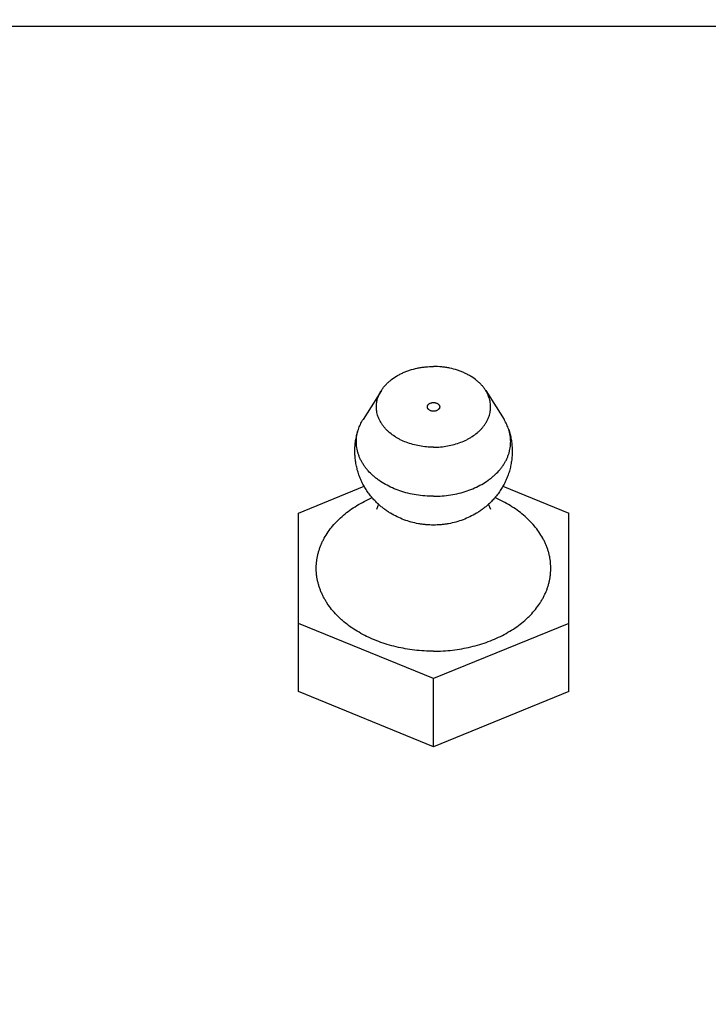
# Model space of a CAD drawing. Units: inches. Extents: x 0 to 22.3, y -0.1 to 17.2.
# Drawn here: x 6 to 6.3, y 8 to 8.4 of the extents above; entities that cross this region are included whole.
import ezdxf

# ---------------------------------------------------------------- set-up
doc = ezdxf.new("R2010")
doc.units = ezdxf.units.IN
doc.header["$LTSCALE"] = 1.21
doc.header["$MEASUREMENT"] = 0
doc.layers.get('0').update_dxf_attribs({"linetype": 'CONTINUOUS'})
doc.layers.add('AXIS', color=7, linetype='CONTINUOUS')
doc.layers.add('DIMENSIONS', color=7, linetype='CONTINUOUS')
doc.styles.get("Standard").update_dxf_attribs({"font": 'txt', "width": 0.8})
doc.dimstyles.new('DIMSTYLE_1', dxfattribs={"dimtxt": 0.125, "dimasz": 0.1875, "dimexe": 0.125, "dimexo": 0.0625, "dimgap": 0.0625, "dimtad": 0, "dimtih": 1, "dimtoh": 1, "dimlfac": 4, "dimzin": 4, "dimdsep": 46, "dimtxsty": 'STANDARD', "dimblk": '_FILLED', "dimblk1": '_FILLED', "dimblk2": '_FILLED', "dimcen": 0.09, "dimadec": 0, "dimazin": 0, "dimtp": 0.0001, "dimtm": 0.0001, "dimtfac": 1, "dimtofl": 0, "dimtmove": 0, "dimatfit": 3, "dimldrblk": '_FILLED', "dimfxl": 1, "dimtolj": 1, "dimtzin": 4, "dimarcsym": 0})

# ---------------------------------------------------------------- blocks, each defined once
blk = doc.blocks.new('_FILLED')
at = {"color": 0, "linetype": 'BYBLOCK'}
blk.add_solid([(0, 0), (-1, 0.1667), (-1, -0.1667)], dxfattribs=at)
blk = doc.blocks.new('*D9')
at = {"layer": 'DIMENSIONS', "color": 2, "linetype": 'CONTINUOUS'}
for p, q in [((5.02428, 7.77055), (5.02428, 10.02009)), ((9.47928, 9.65563), (9.47928, 10.02009)), ((5.02428, 9.89509), (6.93928, 9.89509)), ((9.47928, 9.89509), (7.56428, 9.89509))]:
    blk.add_line(p, q, dxfattribs=at)
at = {"layer": 'DIMENSIONS', "color": 2, "linetype": 'CONTINUOUS', "xscale": 0.1875, "yscale": 0.1875, "zscale": 0.1875}
for p, rotation in [((5.02428, 9.89509), 180), ((9.47928, 9.89509), 360)]:
    blk.add_blockref('_FILLED', p, dxfattribs=dict(at, rotation=rotation))

msp = doc.modelspace()

# ---------------------------------------------------------------- linework, layer by layer
at = {"color": 7, "linetype": 'CONTINUOUS'}
for p, q in [((6.11578, 8.2175), (6.14242, 8.22837)), ((6.19864, 8.22837), (6.22528, 8.2175)), ((6.11578, 8.14522), (6.11578, 8.2175)), ((6.22528, 8.14522), (6.22528, 8.2175)), ((6.17053, 8.15044), (6.11578, 8.17279)), ((6.22528, 8.17279), (6.17053, 8.15044)), ((6.17053, 8.12286), (6.17053, 8.15044)), ((6.17053, 8.12286), (6.11578, 8.14522)), ((6.22528, 8.14522), (6.17053, 8.12286))]:
    msp.add_line(p, q, dxfattribs=at)
for points, knots in [([(6.16803, 8.26055), (6.16803, 8.26061), (6.16804, 8.26073), (6.16808, 8.2609), (6.16814, 8.26107), (6.16822, 8.26123), (6.16832, 8.26139), (6.16845, 8.26154), (6.1686, 8.26168), (6.16882, 8.26185), (6.16914, 8.26204), (6.16958, 8.2622), (6.17004, 8.2623), (6.17037, 8.26232), (6.17053, 8.26232)], [0, 0, 0, 0, 0.051481, 0.10345, 0.156365, 0.210623, 0.266544, 0.32436, 0.384211, 0.446148, 0.575972, 0.712924, 0.85509, 1, 1, 1, 1]), ([(6.17053, 8.25878), (6.17037, 8.25878), (6.17004, 8.25881), (6.16958, 8.25891), (6.16914, 8.25907), (6.16882, 8.25925), (6.1686, 8.25943), (6.16845, 8.25957), (6.16832, 8.25971), (6.16822, 8.25987), (6.16814, 8.26004), (6.16808, 8.2602), (6.16804, 8.26038), (6.16803, 8.26049), (6.16803, 8.26055)], [0, 0, 0, 0, 0.14491, 0.287076, 0.424028, 0.553852, 0.615789, 0.67564, 0.733456, 0.789377, 0.843635, 0.89655, 0.948519, 1, 1, 1, 1]), ([(6.17053, 8.26232), (6.17069, 8.26232), (6.17102, 8.2623), (6.17148, 8.2622), (6.17192, 8.26204), (6.17224, 8.26185), (6.17246, 8.26168), (6.17261, 8.26154), (6.17274, 8.26139), (6.17284, 8.26123), (6.17293, 8.26107), (6.17299, 8.2609), (6.17302, 8.26073), (6.17303, 8.26061), (6.17303, 8.26055)], [0, 0, 0, 0, 0.14491, 0.287076, 0.424028, 0.553852, 0.615789, 0.67564, 0.733456, 0.789377, 0.843635, 0.89655, 0.948519, 1, 1, 1, 1]), ([(6.17303, 8.26055), (6.17303, 8.26049), (6.17302, 8.26038), (6.17299, 8.2602), (6.17293, 8.26004), (6.17284, 8.25987), (6.17274, 8.25971), (6.17261, 8.25957), (6.17246, 8.25943), (6.17224, 8.25925), (6.17192, 8.25907), (6.17148, 8.25891), (6.17102, 8.25881), (6.17069, 8.25878), (6.17053, 8.25878)], [0, 0, 0, 0, 0.051481, 0.10345, 0.156365, 0.210623, 0.266544, 0.32436, 0.384211, 0.446148, 0.575972, 0.712924, 0.85509, 1, 1, 1, 1])]:
    msp.add_open_spline(points, degree=3, knots=knots, dxfattribs=at)
at = {"layer": 'AXIS', "color": 7, "linetype": 'CONTINUOUS'}
for p, q in [((7.39803, 8.4147), (5.87428, 8.4147)), ((6.1494, 8.26719), (6.14198, 8.25539)), ((6.19166, 8.26719), (6.19909, 8.25539)), ((6.14823, 8.22111), (6.14737, 8.21902)), ((6.19368, 8.21903), (6.19283, 8.22111))]:
    msp.add_line(p, q, dxfattribs=at)
for points, knots in [([(6.1494, 8.26719), (6.14963, 8.26756), (6.15012, 8.26827), (6.15096, 8.26929), (6.1519, 8.27026), (6.1533, 8.27151), (6.15487, 8.27263), (6.15657, 8.27361), (6.15793, 8.27428), (6.15936, 8.27489), (6.16136, 8.2756), (6.16344, 8.27615), (6.16557, 8.27654), (6.16776, 8.27682), (6.16942, 8.2769), (6.17053, 8.2769)], [0, 0, 0, 0, 0.053146, 0.107607, 0.163463, 0.220757, 0.339609, 0.401174, 0.464058, 0.528168, 0.593393, 0.72661, 0.794354, 0.862622, 1, 1, 1, 1]), ([(6.19166, 8.26719), (6.19143, 8.26756), (6.19094, 8.26827), (6.1901, 8.26929), (6.18916, 8.27026), (6.18776, 8.27151), (6.18619, 8.27263), (6.18449, 8.27361), (6.18313, 8.27428), (6.1817, 8.27489), (6.1797, 8.2756), (6.17762, 8.27615), (6.17549, 8.27654), (6.1733, 8.27682), (6.17164, 8.2769), (6.17053, 8.2769)], [0, 0, 0, 0, 0.053146, 0.107607, 0.163463, 0.220757, 0.339609, 0.401174, 0.464058, 0.528168, 0.593393, 0.72661, 0.794354, 0.862622, 1, 1, 1, 1]), ([(6.17053, 8.2442), (6.16957, 8.2442), (6.16767, 8.24428), (6.16485, 8.24466), (6.16211, 8.24528), (6.15951, 8.24613), (6.15746, 8.24703), (6.15592, 8.24786), (6.15449, 8.24874), (6.15316, 8.24972), (6.15196, 8.25079), (6.15114, 8.25163), (6.15039, 8.2525), (6.14972, 8.2534), (6.14913, 8.25433), (6.14863, 8.25528), (6.1482, 8.25625), (6.14787, 8.25724), (6.14762, 8.25825), (6.14746, 8.25926), (6.14739, 8.26028), (6.14741, 8.2613), (6.14752, 8.26231), (6.14772, 8.26332), (6.14801, 8.26432), (6.14839, 8.2653), (6.14885, 8.26627), (6.14921, 8.26689), (6.1494, 8.26719)], [0, 0, 0, 0, 0.07504, 0.149504, 0.222839, 0.294537, 0.364159, 0.398093, 0.431387, 0.495942, 0.527211, 0.557802, 0.587731, 0.617025, 0.645726, 0.673884, 0.701564, 0.72884, 0.755796, 0.782525, 0.809124, 0.835696, 0.862342, 0.889164, 0.916256, 0.943708, 0.971599, 1, 1, 1, 1]), ([(6.17053, 8.2442), (6.17149, 8.2442), (6.17339, 8.24428), (6.17621, 8.24466), (6.17895, 8.24528), (6.18155, 8.24613), (6.1836, 8.24703), (6.18514, 8.24786), (6.18657, 8.24874), (6.1879, 8.24972), (6.1891, 8.25079), (6.18993, 8.25163), (6.19067, 8.2525), (6.19134, 8.2534), (6.19193, 8.25433), (6.19244, 8.25528), (6.19286, 8.25625), (6.19319, 8.25724), (6.19344, 8.25825), (6.1936, 8.25926), (6.19367, 8.26028), (6.19365, 8.2613), (6.19354, 8.26231), (6.19334, 8.26332), (6.19305, 8.26432), (6.19267, 8.2653), (6.19221, 8.26627), (6.19185, 8.26689), (6.19166, 8.26719)], [0, 0, 0, 0, 0.07504, 0.149504, 0.222839, 0.294537, 0.364159, 0.398093, 0.431387, 0.495942, 0.527211, 0.557802, 0.587731, 0.617025, 0.645726, 0.673884, 0.701564, 0.72884, 0.755796, 0.782525, 0.809124, 0.835696, 0.862342, 0.889164, 0.916256, 0.943708, 0.971599, 1, 1, 1, 1]), ([(6.14008, 8.25139), (6.1402, 8.25173), (6.14045, 8.25242), (6.14089, 8.25343), (6.14139, 8.25442), (6.14177, 8.25507), (6.14198, 8.25539)], [0, 0, 0, 0, 0.245318, 0.493503, 0.744948, 1, 1, 1, 1]), ([(6.20098, 8.25139), (6.20086, 8.25173), (6.20062, 8.25242), (6.20017, 8.25343), (6.19967, 8.25442), (6.19929, 8.25507), (6.19909, 8.25539)], [0, 0, 0, 0, 0.245318, 0.493503, 0.744948, 1, 1, 1, 1]), ([(6.14823, 8.22111), (6.14772, 8.22157), (6.14673, 8.22254), (6.14536, 8.22409), (6.14409, 8.22573), (6.14294, 8.22745), (6.14191, 8.22926), (6.14102, 8.23113), (6.14026, 8.23306), (6.13965, 8.23504), (6.13917, 8.23706), (6.13885, 8.23911), (6.13868, 8.24117), (6.13865, 8.24325), (6.13878, 8.24532), (6.13901, 8.24703), (6.13927, 8.24839), (6.13958, 8.24974), (6.13987, 8.25073), (6.14008, 8.25139)], [0, 0, 0, 0, 0.062496, 0.124982, 0.187465, 0.249947, 0.312433, 0.374923, 0.437419, 0.499919, 0.562425, 0.624934, 0.687445, 0.749958, 0.81247, 0.87498, 0.906239, 0.937497, 1, 1, 1, 1]), ([(6.17053, 8.22431), (6.16936, 8.22431), (6.16703, 8.2244), (6.16357, 8.22482), (6.1602, 8.22551), (6.15696, 8.22645), (6.15389, 8.22765), (6.15103, 8.22909), (6.14882, 8.23048), (6.1472, 8.23169), (6.14571, 8.23294), (6.14435, 8.2343), (6.14315, 8.23574), (6.14234, 8.23684), (6.14163, 8.23798), (6.141, 8.23914), (6.14047, 8.24032), (6.14004, 8.24153), (6.1397, 8.24275), (6.13945, 8.24398), (6.13931, 8.24522), (6.13926, 8.24647), (6.13932, 8.24771), (6.13947, 8.24895), (6.13972, 8.25018), (6.13995, 8.25099), (6.14008, 8.25139)], [0, 0, 0, 0, 0.074214, 0.147962, 0.220794, 0.292287, 0.362066, 0.429817, 0.495304, 0.527162, 0.558409, 0.619055, 0.648504, 0.677391, 0.705751, 0.733625, 0.761065, 0.788129, 0.814883, 0.8414, 0.867757, 0.894036, 0.920318, 0.946686, 0.973221, 1, 1, 1, 1]), ([(6.17053, 8.22431), (6.1717, 8.22431), (6.17403, 8.2244), (6.17749, 8.22482), (6.18086, 8.22551), (6.1841, 8.22645), (6.18717, 8.22765), (6.19004, 8.22909), (6.19224, 8.23048), (6.19386, 8.23169), (6.19536, 8.23294), (6.19671, 8.2343), (6.19791, 8.23574), (6.19872, 8.23684), (6.19943, 8.23798), (6.20006, 8.23914), (6.20059, 8.24032), (6.20103, 8.24153), (6.20137, 8.24275), (6.20161, 8.24398), (6.20175, 8.24522), (6.2018, 8.24647), (6.20174, 8.24771), (6.20159, 8.24895), (6.20134, 8.25018), (6.20111, 8.25099), (6.20098, 8.25139)], [0, 0, 0, 0, 0.074214, 0.147962, 0.220794, 0.292287, 0.362066, 0.429817, 0.495304, 0.527162, 0.558409, 0.619055, 0.648504, 0.677391, 0.705751, 0.733625, 0.761065, 0.788129, 0.814883, 0.8414, 0.867757, 0.894036, 0.920318, 0.946686, 0.973221, 1, 1, 1, 1]), ([(6.20098, 8.25139), (6.20119, 8.25073), (6.20148, 8.24974), (6.20179, 8.24839), (6.20205, 8.24703), (6.20228, 8.24532), (6.20241, 8.24325), (6.20239, 8.24117), (6.20221, 8.23911), (6.20189, 8.23706), (6.20142, 8.23504), (6.2008, 8.23306), (6.20004, 8.23113), (6.19915, 8.22926), (6.19812, 8.22746), (6.19697, 8.22573), (6.19571, 8.22409), (6.19433, 8.22254), (6.19334, 8.22157), (6.19283, 8.22111)], [0, 0, 0, 0, 0.062502, 0.09376, 0.125019, 0.187528, 0.25004, 0.312552, 0.375064, 0.437573, 0.500078, 0.562579, 0.625074, 0.687565, 0.750051, 0.812534, 0.875017, 0.937504, 1, 1, 1, 1]), ([(6.17053, 8.16156), (6.16925, 8.16156), (6.16669, 8.16163), (6.16288, 8.16196), (6.15911, 8.1625), (6.15542, 8.16326), (6.15183, 8.16423), (6.14836, 8.1654), (6.14504, 8.16676), (6.14188, 8.16831), (6.13891, 8.17003), (6.13614, 8.17192), (6.13401, 8.17364), (6.13242, 8.17508), (6.13094, 8.17654), (6.12925, 8.17845), (6.12776, 8.18048), (6.12672, 8.18215), (6.12601, 8.18341), (6.12537, 8.1847), (6.12481, 8.186), (6.12433, 8.18732), (6.12392, 8.18865), (6.12358, 8.18999), (6.12332, 8.19133), (6.12314, 8.19269), (6.12304, 8.19405), (6.12302, 8.19541), (6.12307, 8.19677), (6.12321, 8.19813), (6.12341, 8.19948), (6.1237, 8.20083), (6.12407, 8.20216), (6.12451, 8.20349), (6.12502, 8.2048), (6.12561, 8.20609), (6.1265, 8.2078), (6.1278, 8.2099), (6.12963, 8.21229), (6.13172, 8.21458), (6.13407, 8.21673), (6.13666, 8.21874), (6.13947, 8.2206), (6.14248, 8.22229), (6.14458, 8.22329), (6.14566, 8.22376)], [0, 0, 0, 0, 0.037397, 0.074673, 0.111705, 0.14838, 0.184586, 0.220221, 0.255195, 0.289428, 0.322856, 0.355432, 0.387128, 0.402647, 0.417946, 0.447889, 0.477007, 0.491282, 0.505379, 0.51931, 0.533091, 0.546736, 0.560263, 0.573691, 0.587038, 0.600326, 0.613574, 0.626805, 0.640041, 0.653302, 0.66661, 0.679986, 0.69345, 0.707021, 0.720717, 0.734554, 0.748548, 0.777051, 0.806325, 0.836434, 0.867417, 0.899285, 0.932029, 0.965618, 1, 1, 1, 1]), ([(6.17053, 8.16156), (6.17181, 8.16156), (6.17437, 8.16163), (6.17818, 8.16196), (6.18195, 8.1625), (6.18564, 8.16326), (6.18923, 8.16423), (6.1927, 8.1654), (6.19602, 8.16676), (6.19918, 8.16831), (6.20216, 8.17003), (6.20492, 8.17192), (6.20705, 8.17364), (6.20864, 8.17508), (6.21012, 8.17654), (6.21181, 8.17845), (6.2133, 8.18048), (6.21435, 8.18215), (6.21505, 8.18341), (6.21569, 8.1847), (6.21625, 8.186), (6.21674, 8.18732), (6.21715, 8.18865), (6.21748, 8.18999), (6.21774, 8.19133), (6.21792, 8.19269), (6.21802, 8.19405), (6.21804, 8.19541), (6.21799, 8.19677), (6.21786, 8.19813), (6.21765, 8.19948), (6.21736, 8.20083), (6.217, 8.20216), (6.21656, 8.20349), (6.21604, 8.2048), (6.21545, 8.20609), (6.21456, 8.20781), (6.21326, 8.2099), (6.21143, 8.21229), (6.20934, 8.21458), (6.20699, 8.21673), (6.2044, 8.21875), (6.20159, 8.2206), (6.19858, 8.22229), (6.19648, 8.22329), (6.1954, 8.22376)], [0, 0, 0, 0, 0.037397, 0.074673, 0.111705, 0.14838, 0.184586, 0.220221, 0.255195, 0.289428, 0.322855, 0.355431, 0.387128, 0.402647, 0.417946, 0.447889, 0.477007, 0.491282, 0.505378, 0.51931, 0.53309, 0.546736, 0.560263, 0.57369, 0.587038, 0.600325, 0.613574, 0.626805, 0.64004, 0.653301, 0.666609, 0.679986, 0.69345, 0.707021, 0.720716, 0.734554, 0.748548, 0.777051, 0.806325, 0.836434, 0.867416, 0.899285, 0.932029, 0.965618, 1, 1, 1, 1]), ([(6.17053, 8.21267), (6.16951, 8.21267), (6.16798, 8.21274), (6.16595, 8.21296), (6.16394, 8.21328), (6.16145, 8.21384), (6.15855, 8.21478), (6.15574, 8.21597), (6.15351, 8.21719), (6.1518, 8.21828), (6.15056, 8.21916), (6.14937, 8.2201), (6.14861, 8.22077), (6.14823, 8.22111)], [0, 0, 0, 0, 0.125435, 0.188144, 0.250827, 0.376058, 0.501124, 0.62602, 0.750763, 0.813105, 0.875422, 0.937719, 1, 1, 1, 1]), ([(6.19283, 8.22111), (6.19246, 8.22077), (6.19169, 8.2201), (6.1905, 8.21916), (6.18926, 8.21828), (6.18755, 8.21719), (6.18532, 8.21597), (6.18251, 8.21478), (6.17961, 8.21384), (6.17712, 8.21328), (6.17511, 8.21296), (6.17308, 8.21274), (6.17155, 8.21267), (6.17053, 8.21267)], [0, 0, 0, 0, 0.062281, 0.124579, 0.186896, 0.249238, 0.373982, 0.498878, 0.623945, 0.749175, 0.811858, 0.874566, 1, 1, 1, 1])]:
    msp.add_open_spline(points, degree=3, knots=knots, dxfattribs=at)

# ---------------------------------------------------------------- dimensions: what is measured, and where the dimension line sits
at = {"layer": 'DIMENSIONS', "color": 2, "linetype": 'CONTINUOUS'}
dim = msp.add_linear_dim(base=(9.47928, 9.89509), p1=(5.02428, 7.70805), p2=(9.47928, 9.59313), dimstyle='DIMSTYLE_1', dxfattribs=at)
dim.commit()
dim.dimension.update_dxf_attribs({"geometry": '*D9', "text_midpoint": (7.00178, 9.83259), "dimtype": 160})

doc.saveas('drawing.dxf')
